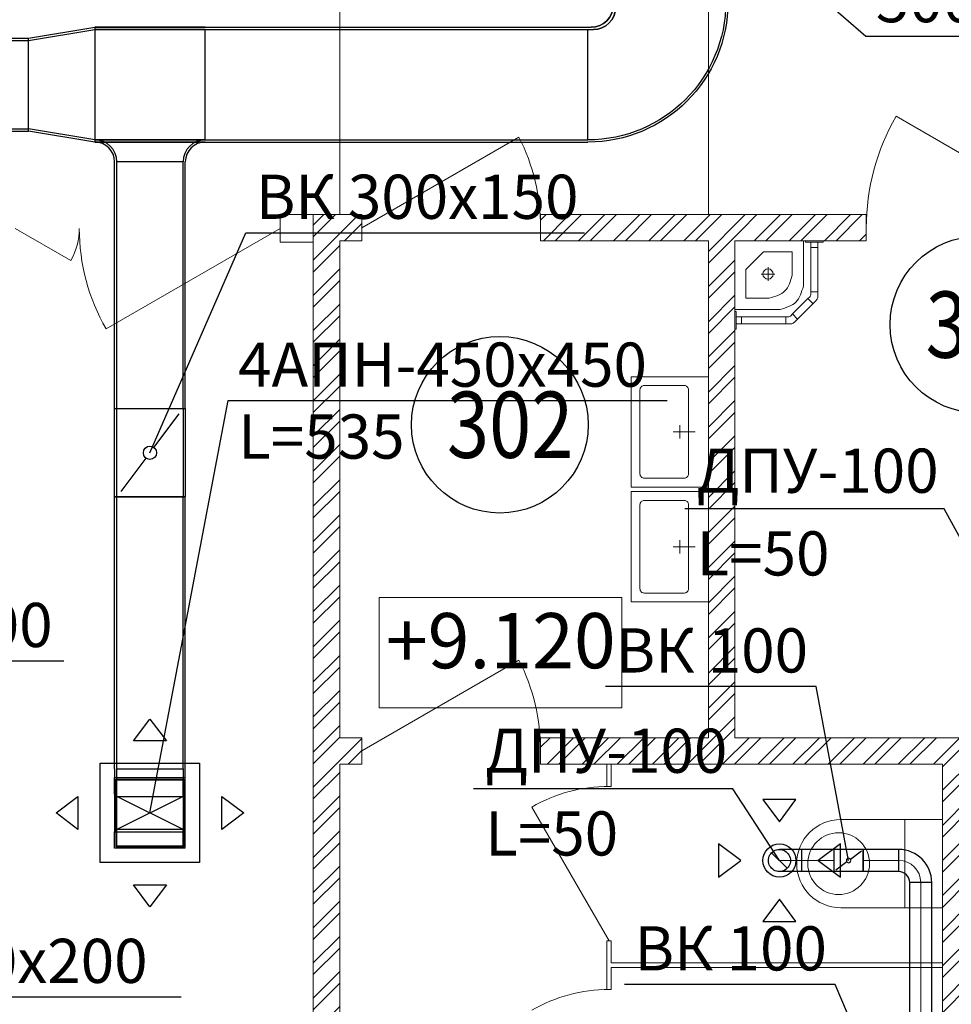
# Model space of a CAD drawing. Units: millimetres. Extents: x -465357 to 1794334, y -124131 to 124209.
# Drawn here: x -359339 to -355119, y 37193 to 41652 of the extents above; entities that cross this region are included whole.
import ezdxf

# ---------------------------------------------------------------- set-up
doc = ezdxf.new("R2010")
doc.units = ezdxf.units.MM
doc.layers.add('1 Конструкции ОВ', color=252, linetype='Continuous', lineweight=0)
for name, color, linetype in [('DUCT-P1', 7, 'Continuous'), ('DUCT-P1-COMPONENT-', 7, 'Continuous'), ('DUCT-P1-DEVICE-', 7, 'Continuous'), ('DUCT-P1-DEVICE-ARROW', 7, 'Continuous'), ('DUCT-P1-TEXT', 7, 'Continuous'), ('DUCT-ВС', 7, 'Continuous'), ('DUCT-ВС-COMPONENT-', 7, 'Continuous'), ('DUCT-ВС-DEVICE-', 7, 'Continuous'), ('DUCT-ВС-DEVICE-ARROW', 7, 'Continuous'), ('DUCT-ВС-TEXT', 7, 'Continuous')]:
    doc.layers.add(name, color=color, linetype=linetype)
doc.styles.add('1ОВиК', font='isocpeui.ttf')
doc.styles.add('GOST type A', font='isocpeur.ttf')
doc.styles.get("Standard").update_dxf_attribs({"font": 'arial.ttf'})

# ---------------------------------------------------------------- blocks, each defined once
blk = doc.blocks.new('*U5467')
at = {"layer": 'DUCT-ВС-DEVICE-ARROW', "color": 3, "linetype": 'Continuous', "lineweight": -3}
for p, q in [((25993.3, 17980.7, 16982), (26068.3, 17879.7, 16982)), ((26143.3, 17980.7, 16982), (25993.3, 17980.7, 16982)), ((26068.3, 17879.7, 16982), (26143.3, 17980.7, 16982)), ((25893.3, 17704.7, 16982), (25792.3, 17779.7, 16982)), ((25792.3, 17779.7, 16982), (25792.3, 17629.7, 16982)), ((26344.3, 17779.7, 16982), (26243.3, 17704.7, 16982)), ((26344.3, 17629.7, 16982), (26344.3, 17779.7, 16982)), ((25792.3, 17629.7, 16982), (25893.3, 17704.7, 16982)), ((26243.3, 17704.7, 16982), (26344.3, 17629.7, 16982)), ((26068.3, 17529.7, 16982), (25993.3, 17428.7, 16982)), ((26143.3, 17428.7, 16982), (26068.3, 17529.7, 16982)), ((25993.3, 17428.7, 16982), (26143.3, 17428.7, 16982))]:
    blk.add_line(p, q, dxfattribs=at)
blk = doc.blocks.new('*U5470')
at = {"layer": 'DUCT-P1-DEVICE-ARROW', "color": 3, "linetype": 'Continuous', "lineweight": -3}
for p, q in [((23141.9, 18246.3, 16954), (23216.9, 18345.3, 16954)), ((23216.9, 18345.3, 16954), (23291.9, 18246.3, 16954)), ((23291.9, 18246.3, 16954), (23141.9, 18246.3, 16954)), ((22791.9, 17920.3, 16954), (22890.9, 17995.3, 16954)), ((22890.9, 17995.3, 16954), (22890.9, 17845.3, 16954)), ((23542.9, 17995.3, 16954), (23641.9, 17920.3, 16954)), ((23542.9, 17845.3, 16954), (23542.9, 17995.3, 16954)), ((22890.9, 17845.3, 16954), (22791.9, 17920.3, 16954)), ((23641.9, 17920.3, 16954), (23542.9, 17845.3, 16954)), ((23216.9, 17495.3, 16954), (23141.9, 17594.3, 16954)), ((23141.9, 17594.3, 16954), (23291.9, 17594.3, 16954)), ((23291.9, 17594.3, 16954), (23216.9, 17495.3, 16954))]:
    blk.add_line(p, q, dxfattribs=at)
blk = doc.blocks.new('*U5505')
at = {"layer": 'DUCT-ВС-TEXT', "color": 7, "linetype": 'Continuous', "lineweight": -3}
for p, q in [((21512.1, 18051.7, 17400), (21685.7, 18608.5, 17400)), ((21685.7, 18608.5, 17400), (22826.4, 18608.5, 17400))]:
    blk.add_line(p, q, dxfattribs=at)
at = {"layer": 'DUCT-ВС-TEXT', "color": 7, "linetype": 'Continuous', "lineweight": -3, "style": '1ОВиК'}
blk.add_text('400x200', height=200, dxfattribs=at).set_placement((21731.4, 18671.4, 17400))
blk = doc.blocks.new('*U5508')
at = {"layer": 'DUCT-ВС-TEXT', "color": 7, "linetype": 'Continuous', "lineweight": -3}
for p, q in [((21343.1, 18051.7, 17400), (21637.5, 17087.2, 17400)), ((21637.5, 17087.2, 17400), (23357.9, 17087.2, 17400))]:
    blk.add_line(p, q, dxfattribs=at)
at = {"layer": 'DUCT-ВС-TEXT', "color": 7, "linetype": 'Continuous', "lineweight": -3, "style": '1ОВиК'}
blk.add_text(' ВК 400x200', height=200, dxfattribs=at).set_placement((21683.3, 17150.1, 17400))
blk = doc.blocks.new('*U5802')
at = {"layer": 'DUCT-P1', "color": 7, "linetype": 'Continuous', "lineweight": -3}
for p, q in [((22666.9, 21428.4, 17510), (22966.9, 21478.4, 17510)), ((22966.9, 21478.4, 17510), (22966.9, 20958.4, 17510)), ((22666.9, 21008.4, 17510), (22666.9, 21428.4, 17510)), ((22966.9, 20958.4, 17510), (22666.9, 21008.4, 17510))]:
    blk.add_line(p, q, dxfattribs=at)
at = {"layer": 'DUCT-P1', "color": 200, "linetype": 'Continuous', "lineweight": 30}
for p, q in [((22666.9, 21418.4, 17500), (22966.9, 21468.4, 17500)), ((22966.9, 21468.4, 17500), (22966.9, 20968.4, 17500)), ((22666.9, 21018.4, 17500), (22666.9, 21418.4, 17500)), ((22966.9, 20968.4, 17500), (22666.9, 21018.4, 17500))]:
    blk.add_line(p, q, dxfattribs=at)
blk = doc.blocks.new('*U5840')
at = {"layer": 'DUCT-P1-TEXT', "color": 7, "linetype": 'Continuous', "lineweight": -3}
for p, q in [((25575.6, 22206, 17400), (26459.6, 21438.3, 17400)), ((26459.6, 21438.3, 17400), (27579.7, 21438.3, 17400))]:
    blk.add_line(p, q, dxfattribs=at)
at = {"layer": 'DUCT-P1-TEXT', "color": 7, "linetype": 'Continuous', "lineweight": -3, "style": '1ОВиК'}
blk.add_text('500x200', height=200, dxfattribs=at).set_placement((26505.4, 21501.1, 17400))
blk = doc.blocks.new('*U5841')
at = {"layer": 'DUCT-P1-TEXT', "color": 7, "linetype": 'Continuous', "lineweight": -3}
for p, q in [((23216.9, 19551.4, 17400), (23650.7, 20547.9, 17400)), ((23650.7, 20547.9, 17400), (25184.7, 20547.9, 17400))]:
    blk.add_line(p, q, dxfattribs=at)
at = {"layer": 'DUCT-P1-TEXT', "color": 7, "linetype": 'Continuous', "lineweight": -3, "style": '1ОВиК'}
blk.add_text('ВК 300x150', height=200, dxfattribs=at).set_placement((23696.4, 20610.8, 17400))
blk = doc.blocks.new('*U5842')
at = {"layer": 'DUCT-P1-TEXT', "color": 7, "linetype": 'Continuous', "lineweight": -3}
for p, q in [((23216.9, 17920.3, 17000), (23570.6, 19787.7, 17000)), ((23570.6, 19787.7, 17000), (25560.1, 19787.7, 17000))]:
    blk.add_line(p, q, dxfattribs=at)
at = {"layer": 'DUCT-P1-TEXT', "color": 7, "linetype": 'Continuous', "lineweight": -3, "style": '1ОВиК'}
for s, p in [('4АПН-450x450', (23616.3, 19850.5, 17000)), ('L=535', (23616.3, 19524.8, 17000))]:
    blk.add_text(s, height=200, dxfattribs=at).set_placement(p)
blk = doc.blocks.new('*U5843')
at = {"layer": 'DUCT-P1-COMPONENT-', "color": 7, "linetype": 'Continuous', "lineweight": -3}
for p, q in [((23056.9, 19351.4, 17485), (23056.9, 19751.4, 17485)), ((23056.9, 19751.4, 17485), (23376.9, 19751.4, 17485)), ((23056.9, 19751.4, 17315), (23056.9, 19751.4, 17485)), ((23056.9, 19751.4, 17485), (23376.9, 19751.4, 17485)), ((23234.9, 19575.4, 17475.5), (23348.9, 19727.4, 17475.5)), ((23376.9, 19751.4, 17485), (23376.9, 19351.4, 17485)), ((23376.9, 19751.4, 17485), (23376.9, 19751.4, 17315)), ((23198.9, 19527.4, 17475.5), (23084.9, 19375.4, 17475.5)), ((23376.9, 19351.4, 17485), (23056.9, 19351.4, 17485)), ((23056.9, 19351.4, 17315), (23056.9, 19351.4, 17485)), ((23056.9, 19351.4, 17485), (23376.9, 19351.4, 17485)), ((23376.9, 19351.4, 17485), (23376.9, 19351.4, 17315))]:
    blk.add_line(p, q, dxfattribs=at)
at = {"layer": 'DUCT-P1-COMPONENT-', "color": 6, "linetype": 'Continuous', "lineweight": 30}
for p, q in [((23066.9, 19351.4, 17475), (23066.9, 19751.4, 17475)), ((23066.9, 19751.4, 17475), (23366.9, 19751.4, 17475)), ((23066.9, 19751.4, 17325), (23066.9, 19751.4, 17475)), ((23066.9, 19751.4, 17475), (23366.9, 19751.4, 17475)), ((23366.9, 19751.4, 17475), (23366.9, 19351.4, 17475)), ((23366.9, 19751.4, 17475), (23366.9, 19751.4, 17325)), ((23366.9, 19351.4, 17475), (23066.9, 19351.4, 17475)), ((23066.9, 19351.4, 17325), (23066.9, 19351.4, 17475)), ((23066.9, 19351.4, 17475), (23366.9, 19351.4, 17475)), ((23366.9, 19351.4, 17475), (23366.9, 19351.4, 17325))]:
    blk.add_line(p, q, dxfattribs=at)
at = {"layer": 'DUCT-P1-COMPONENT-', "color": 7, "linetype": 'Continuous', "lineweight": -3}
blk.add_circle((23216.9, 19551.4, 17475.5), 30, dxfattribs=at)
blk = doc.blocks.new('*U5844')
at = {"layer": 'DUCT-P1', "color": 7, "linetype": 'Continuous', "lineweight": -3}
for p, q in [((23056.9, 18120.3, 17485), (23056.9, 19351.4, 17485)), ((23376.9, 18120.3, 17485), (23376.9, 19351.4, 17485))]:
    blk.add_line(p, q, dxfattribs=at)
at = {"layer": 'DUCT-P1', "color": 200, "linetype": 'Continuous', "lineweight": 30}
for p, q in [((23066.9, 18120.3, 17475), (23066.9, 19351.4, 17475)), ((23366.9, 18120.3, 17475), (23366.9, 19351.4, 17475))]:
    blk.add_line(p, q, dxfattribs=at)
blk = doc.blocks.new('*U5845')
at = {"layer": 'DUCT-P1-DEVICE-', "color": 7, "linetype": 'Continuous', "lineweight": -3}
for p, q in [((23056.9, 18080.3, 17000), (23376.9, 18080.3, 17000)), ((23056.9, 18005.3, 17300), (23056.9, 18080.3, 17000)), ((23376.9, 18005.3, 17300), (23376.9, 18080.3, 17000)), ((23056.9, 17760.3, 17000), (23056.9, 17835.3, 17300)), ((23376.9, 17760.3, 17000), (23376.9, 17835.3, 17300)), ((23376.9, 17760.3, 17000), (23056.9, 17760.3, 17000))]:
    blk.add_line(p, q, dxfattribs=at)
at = {"layer": 'DUCT-P1-DEVICE-', "color": 3, "linetype": 'Continuous', "lineweight": -3}
for p, q in [((23066.9, 18070.3, 17000), (23366.9, 18070.3, 17000)), ((23066.9, 17995.3, 17300), (23066.9, 18070.3, 17000)), ((23366.9, 17995.3, 17300), (23366.9, 18070.3, 17000)), ((23066.9, 17770.3, 17000), (23066.9, 17845.3, 17300)), ((23366.9, 17770.3, 17000), (23366.9, 17845.3, 17300)), ((23366.9, 17770.3, 17000), (23066.9, 17770.3, 17000))]:
    blk.add_line(p, q, dxfattribs=at)
blk = doc.blocks.new('*U5846')
at = {"layer": 'DUCT-P1-DEVICE-', "color": 3, "linetype": 'Continuous', "lineweight": -3}
for p, q in [((22991.9, 18145.3, 16973), (23441.9, 18145.3, 16973)), ((22991.9, 17695.3, 16973), (22991.9, 18145.3, 16973)), ((23441.9, 18145.3, 16973), (23441.9, 17695.3, 16973)), ((23063.9, 18073.3, 17000), (23369.9, 18073.3, 17000)), ((23063.9, 17767.3, 17000), (23063.9, 18073.3, 17000)), ((23369.9, 18073.3, 17000), (23369.9, 17767.3, 17000)), ((23369.9, 17767.3, 17000), (23063.9, 17767.3, 17000)), ((23441.9, 17695.3, 16973), (22991.9, 17695.3, 16973))]:
    blk.add_line(p, q, dxfattribs=at)
blk = doc.blocks.new('*U5847')
at = {"layer": 'DUCT-P1', "color": 200, "linetype": 'Continuous', "lineweight": -3}
blk.add_line((23216.9, 17920.3, 17299.5), (23216.9, 17920.3, 17300.5), dxfattribs=at)
blk = doc.blocks.new('*U5848')
at = {"layer": 'DUCT-P1', "color": 7, "linetype": 'Continuous', "lineweight": -3}
for p, q in [((23056.9, 18120.3, 17485), (23056.9, 17835.3, 17200)), ((23376.9, 17835.3, 17200), (23376.9, 18120.3, 17485)), ((23056.9, 17835.3, 17200), (23376.9, 17835.3, 17200))]:
    blk.add_line(p, q, dxfattribs=at)
at = {"layer": 'DUCT-P1', "color": 200, "linetype": 'Continuous', "lineweight": 30}
for p, q in [((23066.9, 17845.3, 17200), (23066.9, 18120.3, 17475)), ((23066.9, 18120.3, 17475), (23366.9, 18120.3, 17475)), ((23366.9, 18120.3, 17475), (23366.9, 17845.3, 17200)), ((23366.9, 17845.3, 17200), (23066.9, 17845.3, 17200))]:
    blk.add_line(p, q, dxfattribs=at)
at = {"layer": 'DUCT-P1', "color": 6, "linetype": 'Continuous', "lineweight": -3}
blk.add_line((23066.9, 17995.3, 17200), (23366.9, 17995.3, 17200), dxfattribs=at)
at = {"layer": 'DUCT-P1', "color": 200, "linetype": 'Continuous', "lineweight": -3}
for p, q in [((23366.9, 17995.3, 17200), (23066.9, 17845.3, 17200)), ((23366.9, 17845.3, 17200), (23066.9, 17995.3, 17200))]:
    blk.add_line(p, q, dxfattribs=at)
blk = doc.blocks.new('*U5849')
at = {"layer": 'DUCT-P1', "color": 7, "linetype": 'Continuous', "lineweight": -3}
for p, q in [((23056.9, 19751.4, 17485), (23056.9, 20868.4, 17485)), ((23376.9, 19751.4, 17485), (23376.9, 20868.4, 17485))]:
    blk.add_line(p, q, dxfattribs=at)
at = {"layer": 'DUCT-P1', "color": 200, "linetype": 'Continuous', "lineweight": 30}
for p, q in [((23066.9, 19751.4, 17475), (23066.9, 20868.4, 17475)), ((23366.9, 19751.4, 17475), (23366.9, 20868.4, 17475))]:
    blk.add_line(p, q, dxfattribs=at)
blk = doc.blocks.new('*U5850')
at = {"layer": 'DUCT-P1', "color": 7, "linetype": 'Continuous', "lineweight": -3}
for p, q in [((23466.9, 21478.4, 17510), (22966.9, 21478.4, 17510)), ((22966.9, 21478.4, 17510), (23466.9, 21478.4, 17510)), ((23466.9, 20958.4, 17510), (22966.9, 20958.4, 17510)), ((22966.9, 20958.4, 17510), (23466.9, 20958.4, 17510))]:
    blk.add_line(p, q, dxfattribs=at)
at = {"layer": 'DUCT-P1', "color": 200, "linetype": 'Continuous', "lineweight": 30}
for p, q in [((23466.9, 21468.4, 17500), (22966.9, 21468.4, 17500)), ((22966.9, 21468.4, 17500), (23466.9, 21468.4, 17500)), ((23466.9, 20968.4, 17500), (23466.9, 21468.4, 17500)), ((23466.9, 20968.4, 17500), (22966.9, 20968.4, 17500)), ((22966.9, 20968.4, 17500), (23466.9, 20968.4, 17500)), ((23366.9, 20868.4, 17475), (23066.9, 20868.4, 17475))]:
    blk.add_line(p, q, dxfattribs=at)
for centre, major_axis in [((22966.9, 20868.4, 17475), (100, 0)), ((23466.9, 20868.4, 17475), (0, 100))]:
    blk.add_ellipse(centre, major_axis=major_axis, ratio=1, start_param=0, end_param=1.570796, dxfattribs=at)
at = {"layer": 'DUCT-P1', "color": 7, "linetype": 'Continuous', "lineweight": -3}
for centre, major_axis in [((22966.9, 20868.4, 17485), (90, 0)), ((23466.9, 20868.4, 17485), (0, 90))]:
    blk.add_ellipse(centre, major_axis=major_axis, ratio=1, start_param=0, end_param=1.570796, dxfattribs=at)
blk = doc.blocks.new('*U5851')
at = {"layer": 'DUCT-P1', "color": 7, "linetype": 'Continuous', "lineweight": -3}
for p, q in [((20977.8, 21428.4, 17510), (22666.9, 21428.4, 17510)), ((20977.8, 21008.4, 17510), (22666.9, 21008.4, 17510))]:
    blk.add_line(p, q, dxfattribs=at)
at = {"layer": 'DUCT-P1', "color": 200, "linetype": 'Continuous', "lineweight": 30}
for p, q in [((20977.8, 21418.4, 17500), (22666.9, 21418.4, 17500)), ((20977.8, 21018.4, 17500), (22666.9, 21018.4, 17500))]:
    blk.add_line(p, q, dxfattribs=at)
blk = doc.blocks.new('*U5886')
at = {"layer": 'DUCT-P1', "color": 7, "linetype": 'Continuous', "lineweight": -3}
for p, q in [((23466.9, 21478.4, 17510), (25200.6, 21478.4, 17510)), ((23466.9, 20958.4, 17510), (25200.6, 20958.4, 17510))]:
    blk.add_line(p, q, dxfattribs=at)
at = {"layer": 'DUCT-P1', "color": 200, "linetype": 'Continuous', "lineweight": 30}
for p, q in [((23466.9, 21468.4, 17500), (25200.6, 21468.4, 17500)), ((23466.9, 20968.4, 17500), (25200.6, 20968.4, 17500))]:
    blk.add_line(p, q, dxfattribs=at)
blk = doc.blocks.new('*U5887')
at = {"layer": 'DUCT-P1', "color": 7, "linetype": 'Continuous', "lineweight": -3}
for p, q in [((25315.6, 21578.4, 17510), (25315.6, 21593.4, 17510)), ((25315.6, 21593.4, 17510), (25315.6, 21578.4, 17510)), ((25200.6, 21478.4, 17510), (25215.6, 21478.4, 17510)), ((25200.6, 21478.4, 17510), (25215.6, 21478.4, 17510))]:
    blk.add_line(p, q, dxfattribs=at)
at = {"layer": 'DUCT-P1', "color": 200, "linetype": 'Continuous', "lineweight": 30}
for p, q in [((25325.6, 21568.4, 17500), (25325.6, 21593.4, 17500)), ((25325.6, 21593.4, 17500), (25825.6, 21593.4, 17500)), ((25325.6, 21593.4, 17500), (25325.6, 21568.4, 17500)), ((25325.6, 21593.4, 17300), (25325.6, 21593.4, 17500)), ((25200.6, 20968.4, 17500), (25200.6, 21468.4, 17500)), ((25200.6, 21468.4, 17500), (25225.6, 21468.4, 17500)), ((25200.6, 21468.4, 17500), (25225.6, 21468.4, 17500)), ((25200.6, 21468.4, 17300), (25200.6, 21468.4, 17500))]:
    blk.add_line(p, q, dxfattribs=at)
at = {"layer": 'DUCT-P1', "color": 200, "linetype": 'Continuous', "lineweight": 30, "extrusion": (0, 0, -1)}
for centre, major_axis in [((25200.6, 21593.4, 17500), (625, 0)), ((25200.6, 21593.4, 17500), (625, 0)), ((25225.6, 21568.4, 17500), (100, 0))]:
    blk.add_ellipse(centre, major_axis=major_axis, ratio=1, start_param=0, end_param=1.570796, dxfattribs=at)
at = {"layer": 'DUCT-P1', "color": 7, "linetype": 'Continuous', "lineweight": -3, "extrusion": (0, 0, -1)}
for centre, major_axis in [((25200.6, 21593.4, 17510), (635, 0)), ((25200.6, 21593.4, 17510), (635, 0)), ((25215.6, 21578.4, 17510), (100, 0))]:
    blk.add_ellipse(centre, major_axis=major_axis, ratio=1, start_param=0, end_param=1.570796, dxfattribs=at)
at = {"layer": 'DUCT-P1', "color": 7, "linetype": 'Continuous', "lineweight": -3}
blk.add_ellipse((25215.6, 21578.4, 17510), major_axis=(0, -100), ratio=1, start_param=0, end_param=1.570796, dxfattribs=at)
at = {"layer": 'DUCT-P1', "color": 200, "linetype": 'Continuous', "lineweight": 30}
blk.add_ellipse((25225.6, 21568.4, 17500), major_axis=(0, -100), ratio=1, start_param=0, end_param=1.570796, dxfattribs=at)
blk = doc.blocks.new('*U5985')
at = {"layer": 'DUCT-ВС-TEXT', "color": 7, "linetype": 'Continuous', "lineweight": -3}
for p, q in [((26320.3, 17143.8, 17450), (25366.3, 17143.8, 17450)), ((26482.6, 16765, 17450), (26320.3, 17143.8, 17450))]:
    blk.add_line(p, q, dxfattribs=at)
at = {"layer": 'DUCT-ВС-TEXT', "color": 7, "linetype": 'Continuous', "lineweight": -3, "style": '1ОВиК'}
blk.add_text('ВК 100', height=200, dxfattribs=at).set_placement((25412, 17206.7, 17450))
blk = doc.blocks.new('*U5986')
at = {"layer": 'DUCT-ВС-TEXT', "color": 7, "linetype": 'Continuous', "lineweight": -3}
for p, q in [((26234.7, 18493.2, 17450), (25280.6, 18493.2, 17450)), ((26381.6, 17704.7, 17450), (26234.7, 18493.2, 17450))]:
    blk.add_line(p, q, dxfattribs=at)
at = {"layer": 'DUCT-ВС-TEXT', "color": 7, "linetype": 'Continuous', "lineweight": -3, "style": '1ОВиК'}
blk.add_text('ВК 100', height=200, dxfattribs=at).set_placement((25326.4, 18556.1, 17450))
blk = doc.blocks.new('*U5987')
at = {"layer": 'DUCT-ВС-TEXT', "color": 7, "linetype": 'Continuous', "lineweight": -3}
for p, q in [((25857.6, 18029.6, 17000), (24682.8, 18029.6, 17000)), ((26068.3, 17704.7, 17000), (25857.6, 18029.6, 17000))]:
    blk.add_line(p, q, dxfattribs=at)
at = {"layer": 'DUCT-ВС-TEXT', "color": 7, "linetype": 'Continuous', "lineweight": -3, "style": '1ОВиК'}
for s, p in [('ДПУ-100', (24735.4, 18101.8, 17000)), ('L=50', (24735.4, 17727.3, 17000))]:
    blk.add_text(s, height=200, dxfattribs=at).set_placement(p)
blk = doc.blocks.new('*U6013')
at = {"layer": 'DUCT-ВС-DEVICE-', "color": 30, "linetype": 'Continuous', "lineweight": -3}
blk.add_circle((26068.3, 17704.7, 17000), 75, dxfattribs=at)
blk = doc.blocks.new('*U6014')
at = {"layer": 'DUCT-ВС', "color": 7, "linetype": 'Continuous', "lineweight": -3}
blk.add_line((26068.3, 17704.7, 17100), (26068.3, 17704.7, 17099), dxfattribs=at)
blk = doc.blocks.new('*U6015')
at = {"layer": 'DUCT-ВС-COMPONENT-', "color": 6, "linetype": 'Continuous', "lineweight": 30}
for p, q in [((26447.6, 17754.7, 17450), (26315.6, 17754.7, 17450)), ((26447.6, 17654.7, 17450), (26315.6, 17654.7, 17450))]:
    blk.add_line(p, q, dxfattribs=at)
at = {"layer": 'DUCT-ВС-COMPONENT-', "color": 7, "linetype": 'Continuous', "lineweight": -3}
for p, q in [((26389.6, 17710.7, 17450), (26439.7, 17748.7, 17450)), ((26373.7, 17698.7, 17450), (26323.6, 17660.7, 17450))]:
    blk.add_line(p, q, dxfattribs=at)
at = {"layer": 'DUCT-ВС-COMPONENT-', "color": 7, "linetype": 'Continuous', "lineweight": -3, "extrusion": (0, 0, -1)}
blk.add_circle((-26381.6, 17704.7, -17450), 10, dxfattribs=at)
at = {"layer": 'DUCT-ВС-COMPONENT-', "color": 6, "linetype": 'Continuous', "lineweight": 30, "extrusion": (-1, 0, 0)}
for centre in [(26315.6, 17704.7, 17450), (26315.6, 17704.7, 17450), (26447.6, 17704.7, 17450)]:
    blk.add_ellipse(centre, major_axis=(0, -50), ratio=1, start_param=0, end_param=3.141593, dxfattribs=at)
at = {"layer": 'DUCT-ВС-COMPONENT-', "color": 6, "linetype": 'Continuous', "lineweight": 30, "extrusion": (1, 0, 0)}
blk.add_ellipse((26447.6, 17704.7, 17450), major_axis=(0, 50), ratio=1, start_param=0, end_param=3.141593, dxfattribs=at)
blk = doc.blocks.new('*U6016')
at = {"layer": 'DUCT-ВС', "color": 144, "linetype": 'Continuous', "lineweight": 30}
for p, q in [((26315.6, 17754.7, 17450), (26168.3, 17754.7, 17450)), ((26315.6, 17654.7, 17450), (26168.3, 17654.7, 17450))]:
    blk.add_line(p, q, dxfattribs=at)
at = {"layer": 'DUCT-ВС', "color": 7, "linetype": 'Continuous', "lineweight": 13}
blk.add_line((26315.6, 17704.7, 17450), (26168.3, 17704.7, 17450), dxfattribs=at)
blk = doc.blocks.new('*U6017')
at = {"layer": 'DUCT-ВС', "color": 144, "linetype": 'Continuous', "lineweight": -3}
blk.add_line((26103.7, 17669.3, 17350), (26033, 17740, 17350), dxfattribs=at)
at = {"layer": 'DUCT-ВС', "color": 144, "linetype": 'Continuous', "lineweight": 30, "extrusion": (0, 0, -1)}
blk.add_ellipse((26068.3, 17704.7, 17350), major_axis=(0, -50), ratio=1, start_param=0, end_param=3.141593, dxfattribs=at)
at = {"layer": 'DUCT-ВС', "color": 6, "linetype": 'Continuous', "lineweight": -3, "extrusion": (0, 0, -1)}
blk.add_ellipse((26068.3, 17704.7, 17350), major_axis=(0, 50), ratio=1, start_param=0, end_param=3.141593, dxfattribs=at)
at = {"layer": 'DUCT-ВС', "color": 144, "linetype": 'Continuous', "lineweight": 30, "extrusion": (0, -1, 0)}
for centre in [(26168.3, 17754.7, 17350), (26168.3, 17654.7, 17350)]:
    blk.add_ellipse(centre, major_axis=(0, 0, 100), ratio=1, start_param=0, end_param=1.570796, dxfattribs=at)
at = {"layer": 'DUCT-ВС', "color": 144, "linetype": 'Continuous', "lineweight": 30, "extrusion": (1, 0, 0)}
blk.add_ellipse((26168.3, 17704.7, 17450), major_axis=(0, 50), ratio=1, start_param=0, end_param=3.141593, dxfattribs=at)
at = {"layer": 'DUCT-ВС', "color": 7, "linetype": 'Continuous', "lineweight": 13, "extrusion": (0, -1, 0)}
blk.add_ellipse((26168.3, 17704.7, 17350), major_axis=(0, 0, 100), ratio=1, start_param=0, end_param=1.570796, dxfattribs=at)
blk = doc.blocks.new('*U6018')
at = {"layer": 'DUCT-ВС', "color": 144, "linetype": 'Continuous', "lineweight": 30}
for p, q in [((26608.6, 17754.7, 17450), (26447.6, 17754.7, 17450)), ((26608.6, 17654.7, 17450), (26447.6, 17654.7, 17450))]:
    blk.add_line(p, q, dxfattribs=at)
at = {"layer": 'DUCT-ВС', "color": 7, "linetype": 'Continuous', "lineweight": 13}
blk.add_line((26608.6, 17704.7, 17450), (26447.6, 17704.7, 17450), dxfattribs=at)
blk = doc.blocks.new('*U6019')
at = {"layer": 'DUCT-ВС', "color": 144, "linetype": 'Continuous', "lineweight": 30}
for major_axis in [(150, 0), (50, 0)]:
    blk.add_ellipse((26608.6, 17604.7, 17450), major_axis=major_axis, ratio=1, start_param=0, end_param=1.570796, dxfattribs=at)
at = {"layer": 'DUCT-ВС', "color": 144, "linetype": 'Continuous', "lineweight": 30, "extrusion": (-1, 0, 0)}
blk.add_ellipse((26608.6, 17704.7, 17450), major_axis=(0, -50), ratio=1, start_param=0, end_param=3.141593, dxfattribs=at)
at = {"layer": 'DUCT-ВС', "color": 7, "linetype": 'Continuous', "lineweight": 13}
blk.add_ellipse((26608.6, 17604.7, 17450), major_axis=(100, 0), ratio=1, start_param=0, end_param=1.570796, dxfattribs=at)
at = {"layer": 'DUCT-ВС', "color": 144, "linetype": 'Continuous', "lineweight": 30, "extrusion": (0, -1, 0)}
blk.add_ellipse((26708.6, 17604.7, 17450), major_axis=(50, 0), ratio=1, start_param=0, end_param=3.141593, dxfattribs=at)
blk = doc.blocks.new('*U6020')
at = {"layer": 'DUCT-ВС', "color": 144, "linetype": 'Continuous', "lineweight": 30}
for p, q in [((26658.6, 16913.8, 17450), (26658.6, 17604.7, 17450)), ((26758.6, 16913.8, 17450), (26758.6, 17604.7, 17450))]:
    blk.add_line(p, q, dxfattribs=at)
at = {"layer": 'DUCT-ВС', "color": 7, "linetype": 'Continuous', "lineweight": 13}
blk.add_line((26708.6, 16913.8, 17450), (26708.6, 17604.7, 17450), dxfattribs=at)
blk = doc.blocks.new('*U6065')
at = {"layer": 'DUCT-ВС-TEXT', "color": 7, "linetype": 'Continuous', "lineweight": -3}
for p, q in [((26814.9, 19297.9, 17000), (25640.1, 19297.9, 17000)), ((27163.3, 18656.8, 17000), (26814.9, 19297.9, 17000))]:
    blk.add_line(p, q, dxfattribs=at)
at = {"layer": 'DUCT-ВС-TEXT', "color": 7, "linetype": 'Continuous', "lineweight": -3, "style": '1ОВиК'}
for s, p in [('ДПУ-100', (25692.6, 19370.2, 17000)), ('L=50', (25692.6, 18995.6, 17000))]:
    blk.add_text(s, height=200, dxfattribs=at).set_placement(p)

msp = doc.modelspace()

# ---------------------------------------------------------------- hatches: boundary and pattern name
at = {"layer": '1 Конструкции ОВ', "ltscale": 100}
h = msp.add_hatch(dxfattribs=at)
h.set_pattern_fill('ANSI32', color=256, scale=300)
h.set_pattern_definition([(45, (-448251.13, 259768.42), (-79.549513, 79.549513), []), (45, (-448198.1, 259768.42), (-79.549513, 79.549513), [])])
h.paths.add_polyline_path([(-354919.4, 33880.7), (-355039.5, 33880.7), (-355039.5, 32280.3), (-355939.5, 32280.3), (-355999.5, 32280.2), (-355999.5, 32160.2), (-355039.5, 32160.3), (-355039.5, 30375.5), (-357889.3, 30375.5), (-357889.3, 31350.2), (-358009.3, 31350.2), (-358009.3, 30155.4), (-357889.3, 30155.4), (-357889.3, 30255.5), (-355039.5, 30255.5), (-355039.5, 29455.4), (-354919.5, 29455.4), (-354919.5, 30245.5), (-354919.5, 30365.5)])
h.paths.add_polyline_path([(-355039.5, 33300.3), (-357889.3, 33300.2), (-357889.3, 33495.2), (-358009.3, 33495.2), (-358009.3, 33300.2), (-358009.3, 32160.2), (-357889.3, 32160.2), (-357889.3, 33180.2), (-356959.5, 33180.2), (-356959.5, 32160.2), (-356709.5, 32160.2), (-356709.5, 32280.2), (-356839.5, 32280.2), (-356839.5, 33180.2), (-355939.5, 33180.2), (-355939.5, 33180.3), (-355039.5, 33180.3)], flags=17)
h.paths.add_polyline_path([(-352149.3, 29635.4), (-352269.3, 29635.4), (-352269.3, 28960.4), (-354019.4, 28960.4), (-354019.4, 28840.4), (-352149.3, 28840.4)])
h.paths.add_polyline_path([(-352434.3, 34950.4), (-352434.3, 34500.4), (-352434.5, 34500.4), (-352434.5, 33880.7), (-353474, 33880.7), (-353474.1, 34620.2), (-352434.3, 34620.2)])
h.paths.add_polyline_path([(-353354.1, 34500.2), (-353354.1, 34500.2), (-352554.5, 34500.2), (-352554.5, 34500.3)], flags=16)
h.paths.add_polyline_path([(-353474.1, 34620.2), (-354919.4, 34620.2), (-354919.4, 34500.2), (-353474.1, 34500.2)])
h.paths.add_polyline_path([(-354919.4, 34620.2), (-354919.5, 34620.2), (-355658.9, 34620.2), (-355658.9, 33880.7), (-354919.4, 33880.7)])
h.paths.add_polyline_path([(-355538.9, 34000.7), (-355039.4, 34000.7), (-355039.4, 34000.7), (-355538.9, 34000.7)], flags=16)
h.paths.add_polyline_path([(-355658.9, 34620.2), (-357889.3, 34620.2), (-357889.3, 38280.5), (-357789.3, 38280.5), (-357789.3, 38400.5), (-357889.3, 38400.5), (-357889.3, 40650.5), (-357789.3, 40650.5), (-357789.3, 40769.4), (-357889.3, 40769.4), (-358009.3, 40769.4), (-358009.3, 34305.2), (-357889.3, 34305.2), (-357889.3, 34500.2), (-356258.9, 34500.2), (-356258.9, 34500.2), (-355658.9, 34500.2)])
edge = h.paths.add_edge_path()
edge.add_line((-353219.3, 38400.5), (-353979.3, 38400.5))
edge.add_line((-353979.3, 38400.5), (-353979.3, 40650.5))
edge.add_line((-353979.3, 40650.5), (-353219.3, 40650.5))
edge.add_line((-353219.3, 40650.5), (-353219.3, 40769.4))
edge.add_line((-353219.3, 40769.4), (-354494.3, 40769.4))
edge.add_line((-354494.3, 40769.4), (-354494.3, 40650.5))
edge.add_line((-354494.3, 40650.5), (-354099.3, 40650.5))
edge.add_line((-354099.3, 40650.5), (-354099.3, 38400.5))
edge.add_line((-354099.3, 38400.5), (-356099.3, 38400.5))
edge.add_line((-356099.3, 38400.5), (-356099.3, 40650.5))
edge.add_line((-356099.3, 40650.5), (-356064.5, 40650.5))
edge.add_arc((-355643.5, 40771.9), 438.2, 180.3255, 196.0901, ccw=False)
edge.add_line((-356081.7, 40769.4), (-356219.3, 40769.4))
edge.add_line((-356219.3, 40769.4), (-356219.3, 40769.4))
edge.add_line((-356219.3, 40769.4), (-356979.3, 40769.4))
edge.add_line((-356979.3, 40769.4), (-356979.3, 40650.5))
edge.add_line((-356979.3, 40650.5), (-356219.3, 40650.5))
edge.add_line((-356219.3, 40650.5), (-356219.3, 38400.5))
edge.add_line((-356219.3, 38400.5), (-356979.3, 38400.5))
edge.add_line((-356979.3, 38400.5), (-356979.3, 38280.5))
edge.add_line((-356979.3, 38280.5), (-355159.3, 38280.5))
edge.add_line((-355159.3, 38280.5), (-355159.3, 34620.2))
edge.add_line((-355159.3, 34620.2), (-355039.3, 34620.2))
edge.add_line((-355039.3, 34620.2), (-355039.3, 38280.5))
edge.add_line((-355039.3, 38280.5), (-353219.3, 38280.5))
edge.add_line((-353219.3, 38280.5), (-353219.3, 38400.5))
h.paths.add_polyline_path([(-352309.3, 38400.5), (-352409.3, 38400.5), (-352409.3, 38280.5), (-352309.3, 38280.5)])
h.paths.add_polyline_path([(-352309.3, 40769.4), (-352409.3, 40769.4), (-352409.3, 40650.5), (-352309.3, 40650.5)])
edge = h.paths.add_edge_path(flags=17)
edge.add_line((-355504.3, 40769.4), (-356081.7, 40769.4))
edge.add_arc((-355643.5, 40771.9), 438.2, 180.3255, 196.0901)
edge.add_line((-356064.5, 40650.5), (-355504.3, 40650.5))
edge.add_line((-355504.3, 40650.5), (-355504.3, 40769.4))
h.paths.add_polyline_path([(-353354.1, 33999.5), (-352554.5, 34000.1), (-352554.5, 34500.9), (-353354.1, 34500.2)], flags=16)
h.paths.add_polyline_path([(-355538.9, 34000.7), (-355039.4, 34000.7), (-355039.4, 34500.2), (-355538.9, 34500.2)], flags=16)
h.paths.add_polyline_path([(-352269.3, 30645.4), (-352149.3, 30645.4), (-352149.3, 34000.7), (-352434.5, 34000.7), (-352434.5, 33880.7), (-352269.3, 33880.7)])

# ---------------------------------------------------------------- linework, layer by layer
at = {"layer": '1 Конструкции ОВ', "linetype": 'Continuous'}
for p, q in [((-358159.3, 40769.4), (-358009.3, 40769.4)), ((-358159.3, 40769.4), (-358159.3, 40644.4)), ((-358009.3, 40769.4), (-357789.3, 40769.4)), ((-358009.3, 40769.4), (-358009.3, 34305.2)), ((-357789.3, 40769.4), (-357789.3, 40650.5)), ((-356979.3, 40769.4), (-355504.3, 40769.4)), ((-356979.3, 40769.4), (-356979.3, 40650.5)), ((-355504.3, 40650.5), (-355504.3, 40769.4)), ((-358159.3, 40644.4), (-358009.3, 40644.4)), ((-357889.3, 40650.5), (-357889.3, 38400.5)), ((-357889.3, 40650.5), (-357789.3, 40650.5)), ((-356979.3, 40650.5), (-356219.3, 40650.5)), ((-356219.3, 38400.5), (-356219.3, 40650.5)), ((-356099.3, 40650.5), (-355504.3, 40650.5)), ((-356099.3, 38400.5), (-356099.3, 40650.5)), ((-357999.3, 40526.7), (-357999.3, 40526.7)), ((-356279.3, 39785.5), (-356379.3, 39785.5)), ((-356349.3, 39755.5), (-356349.3, 39815.5)), ((-356349.3, 39235.5), (-356349.3, 39295.5)), ((-356279.3, 39265.5), (-356379.3, 39265.5)), ((-357711.1, 39035.9), (-357711.1, 38535.9)), ((-356611.1, 39035.9), (-357711.1, 39035.9)), ((-356611.1, 38535.9), (-356611.1, 39035.9)), ((-357711.1, 38535.9), (-356611.1, 38535.9)), ((-357889.3, 38400.5), (-357789.3, 38400.5)), ((-357789.3, 38400.5), (-357789.3, 38280.5)), ((-356979.3, 38400.5), (-356219.3, 38400.5)), ((-356979.3, 38400.5), (-356979.3, 38280.5)), ((-356099.3, 38400.5), (-354099.3, 38400.5)), ((-357889.3, 38280.5), (-357889.3, 34620.2)), ((-357889.3, 38280.5), (-357789.3, 38280.5)), ((-356979.3, 38280.5), (-355159.3, 38280.5)), ((-355159.3, 38280.5), (-355159.3, 34620.4)), ((-355329.3, 37630.2), (-355329.3, 38030.2))]:
    msp.add_line(p, q, dxfattribs=at)
at = {"layer": '1 Конструкции ОВ'}
for p, q in [((-356099.3, 40650.5), (-356099.3, 40340.5)), ((-356099.3, 40650.5), (-355789.3, 40650.5)), ((-355789.3, 40650.5), (-355789.3, 40445.5)), ((-355699.3, 40650.5), (-355779.3, 40650.5)), ((-355779.3, 40650.5), (-355779.3, 40645.5)), ((-355779.3, 40645.5), (-355699.3, 40645.5)), ((-355755.3, 40645.5), (-355755.3, 40407.7)), ((-355723.3, 40404.7), (-355723.3, 40645.5)), ((-355699.3, 40645.5), (-355699.3, 40650.5)), ((-355969.3, 40600.5), (-356049.3, 40520.5)), ((-355969.3, 40600.5), (-355839.3, 40600.5)), ((-355839.3, 40600.5), (-355839.3, 40495.5)), ((-355755.3, 40620.5), (-355723.3, 40620.5)), ((-356049.3, 40520.5), (-356049.3, 40390.5)), ((-355918.3, 40500.5), (-355980.3, 40500.5)), ((-355949.3, 40531.5), (-355949.3, 40469.5)), ((-355723.3, 40420.5), (-355755.3, 40420.5)), ((-356049.3, 40390.5), (-355944.3, 40390.5)), ((-355837.9, 40319.5), (-355768.3, 40389.1)), ((-355815.3, 40296.8), (-355734.6, 40377.6)), ((-355761.8, 40395.6), (-355768.3, 40389.1)), ((-355745.7, 40366.5), (-355768.3, 40389.1)), ((-356099.3, 40340.5), (-355894.3, 40340.5)), ((-356094.3, 40330.5), (-356099.3, 40330.5)), ((-356099.3, 40330.5), (-356099.3, 40250.5)), ((-356094.3, 40250.5), (-356094.3, 40330.5)), ((-355844.4, 40313), (-355837.9, 40319.5)), ((-355815.3, 40296.8), (-355837.9, 40319.5)), ((-355856.5, 40306.5), (-356094.3, 40306.5)), ((-356094.3, 40274.5), (-355853.5, 40274.5)), ((-356069.3, 40274.5), (-356069.3, 40306.5)), ((-355869.3, 40274.5), (-355869.3, 40306.5)), ((-355815.3, 40296.8), (-355826.4, 40285.7)), ((-356099.3, 40250.5), (-356094.3, 40250.5)), ((-356679.3, 38280.5), (-356679.3, 38180.2)), ((-356659.3, 38280.5), (-356659.3, 38180.2)), ((-356679.3, 38180.2), (-356659.3, 38180.2)), ((-356679.3, 37480.2), (-356679.3, 37260.2)), ((-356679.3, 37480.2), (-356659.3, 37480.2)), ((-356659.3, 37480.2), (-356659.3, 37380.2)), ((-356659.3, 37380.2), (-355159.3, 37380.2)), ((-356659.3, 37360.2), (-356659.3, 37260.2)), ((-356659.3, 37360.2), (-355159.3, 37360.2)), ((-356679.3, 37260.2), (-356659.3, 37260.2))]:
    msp.add_line(p, q, dxfattribs=at)
msp.add_lwpolyline([(-356219.3, 40769.4), (-356219.3, 41969.4), (-357889.3, 41969.4), (-357889.3, 40769.4)], dxfattribs=at)
at = {"layer": '1 Конструкции ОВ', "ltscale": 100}
for points in [[(-354494.3, 40709.9), (-355369, 41214.9)], [(-357789.3, 40709.9), (-357077.4, 41121)], [(-359359.3, 40706.9), (-359108.2, 40561.9)], [(-358159.3, 40706.9), (-358947.4, 40251.9)], [(-357789.3, 38341), (-357077.4, 38752)], [(-356669.3, 37480.2), (-357019.3, 38086.5)]]:
    msp.add_lwpolyline(points, dxfattribs=at)
at = {"layer": '1 Конструкции ОВ', "linetype": 'Continuous', "flags": 128}
for points in [[(-356219.3, 40035.5), (-356219.3, 39535.5), (-356569.3, 39535.5), (-356569.3, 40035.5)], [(-356219.3, 39515.5), (-356219.3, 39015.5), (-356569.3, 39015.5), (-356569.3, 39515.5)]]:
    msp.add_lwpolyline(points, close=True, dxfattribs=at)
for points in [[(-356329.3, 39575.5), (-356509.3, 39575.5, -0.414214), (-356529.3, 39595.5), (-356529.3, 39975.5, -0.414214), (-356509.3, 39995.5), (-356329.3, 39995.5, -0.414214), (-356309.3, 39975.5), (-356309.3, 39595.5, -0.414214)], [(-356329.3, 39055.5), (-356509.3, 39055.5, -0.414214), (-356529.3, 39075.5), (-356529.3, 39455.5, -0.414214), (-356509.3, 39475.5), (-356329.3, 39475.5, -0.414214), (-356309.3, 39455.5), (-356309.3, 39075.5, -0.414214)], [(-355619.3, 37630.2), (-355159.3, 37630.2), (-355159.3, 38030.2), (-355619.3, 38030.2, 1)]]:
    msp.add_lwpolyline(points, format="xyb", close=True, dxfattribs=at)
at = {"layer": '1 Конструкции ОВ', "ltscale": 50}
msp.add_circle((-367209.4, 49725.4), 8125, dxfattribs=at)
at = {"layer": '1 Конструкции ОВ', "linetype": 'Continuous', "lineweight": 25, "ltscale": 100}
for centre in [(-354996.1, 40271.3), (-357164.2, 39817.8)]:
    msp.add_circle(centre, 400, dxfattribs=at)
at = {"layer": '1 Конструкции ОВ'}
msp.add_circle((-355949.3, 40500.5), 23.2, dxfattribs=at)
at = {"layer": '1 Конструкции ОВ', "linetype": 'Continuous'}
msp.add_circle((-355629.3, 37830.2), 140, dxfattribs=at)
at = {"layer": '1 Конструкции ОВ', "ltscale": 100}
for centre, radius, start, end in [((-354494.3, 40709.9), 1010, 150, 180), ((-357889.3, 40709.9), 910, 0, 26.8502), ((-359359.3, 40706.9), 290, 330, 0.0002), ((-358159.3, 40706.9), 910, 180.0002, 210.0002), ((-357889.3, 38341), 910, 0, 26.8502), ((-356669.3, 37480.2), 700, 90, 120), ((-356669.3, 36560.2), 700, 90, 120)]:
    msp.add_arc(centre, radius, start, end, dxfattribs=at)
at = {"layer": '1 Конструкции ОВ'}
for points in [[(-355839.3, 40495.5), (-355872.7, 40423.8), (-355944.3, 40390.5)], [(-355789.3, 40445.5), (-355822.7, 40373.8), (-355894.3, 40340.5)], [(-355755.3, 40411.3), (-355756.3, 40402.5), (-355761.8, 40395.6)], [(-355723.3, 40404.7), (-355725.5, 40389), (-355734.6, 40377.6)]]:
    msp.add_spline(points, degree=3, dxfattribs=at)
for points, knots in [([(-355860.1, 40306.5), (-355857, 40306.4), (-355850.9, 40306.3), (-355846.6, 40310.7), (-355844.4, 40313)], [0, 0, 0, 0, 8.839787, 17.679551, 17.679551, 17.679551, 17.679551]), ([(-355853.5, 40274.5), (-355848, 40274.6), (-355837.4, 40274.7), (-355830, 40282.2), (-355826.4, 40285.7)], [0, 0, 0, 0, 15.813215, 30.364738, 30.364738, 30.364738, 30.364738])]:
    msp.add_open_spline(points, degree=3, knots=knots, dxfattribs=at)

# ---------------------------------------------------------------- block references
at = {"layer": 'DUCT-P1'}
for name in ['*U5887', '*U5802', '*U5850', '*U5886', '*U5851', '*U5849', '*U5844', '*U5848', '*U5847']:
    msp.add_blockref(name, (-381966, 20139.6), dxfattribs=at)
at = {"layer": 'DUCT-P1-COMPONENT-'}
msp.add_blockref('*U5843', (-381966, 20139.6), dxfattribs=at)
at = {"layer": 'DUCT-P1-DEVICE-'}
for name in ['*U5846', '*U5845']:
    msp.add_blockref(name, (-381966, 20139.6), dxfattribs=at)
at = {"layer": 'DUCT-P1-DEVICE-ARROW'}
msp.add_blockref('*U5470', (-381966, 20139.6), dxfattribs=at)
at = {"layer": 'DUCT-P1-TEXT'}
for name in ['*U5840', '*U5841', '*U5842']:
    msp.add_blockref(name, (-381966, 20139.6), dxfattribs=at)
at = {"layer": 'DUCT-ВС'}
for name in ['*U6017', '*U6016', '*U6018', '*U6019', '*U6014', '*U6020']:
    msp.add_blockref(name, (-381966, 20139.6), dxfattribs=at)
at = {"layer": 'DUCT-ВС-COMPONENT-'}
msp.add_blockref('*U6015', (-381966, 20139.6), dxfattribs=at)
at = {"layer": 'DUCT-ВС-DEVICE-'}
msp.add_blockref('*U6013', (-381966, 20139.6), dxfattribs=at)
at = {"layer": 'DUCT-ВС-DEVICE-ARROW'}
msp.add_blockref('*U5467', (-381966, 20139.6), dxfattribs=at)
at = {"layer": 'DUCT-ВС-TEXT'}
for name in ['*U6065', '*U5505', '*U5986', '*U5987', '*U5508', '*U5985']:
    msp.add_blockref(name, (-381966, 20139.6), dxfattribs=at)

# ---------------------------------------------------------------- texts
at = {"layer": '1 Конструкции ОВ', "linetype": 'Continuous', "lineweight": 25, "ltscale": 100, "char_height": 300, "width": 655.138, "attachment_point": 1}
for s, insert in [('\\fISOCPEUR|b0|i0|c0|p34;\\W0.8399210511;\\T1.0000000000;\\o\\l303', (-355235.5, 40421.3)), ('\\fISOCPEUR|b0|i0|c0|p34;\\W0.8399210511;\\T1.0000000000;\\o\\l302', (-357403.6, 39967.8))]:
    msp.add_mtext(s, dxfattribs=dict(at, insert=insert))
at = {"layer": '1 Конструкции ОВ', "linetype": 'Continuous', "insert": (-357680.5, 38965), "char_height": 250, "width": 1127.199, "attachment_point": 1, "style": 'GOST type A'}
msp.add_mtext('+9.120', dxfattribs=at)

doc.saveas('drawing.dxf')
